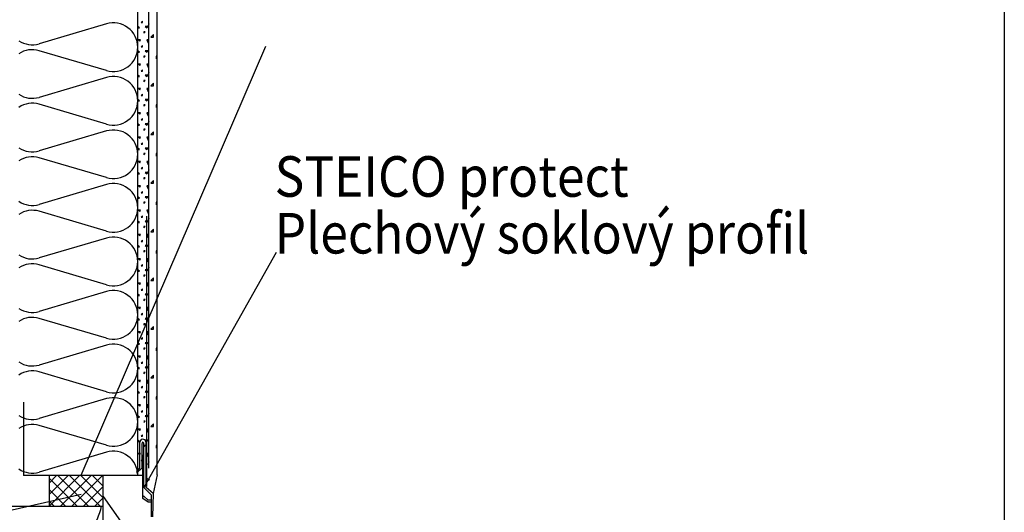
# Model space of a CAD drawing. Extents: x 1 to 1.182, y 1 to 1.271.
# Drawn here: x 1.121 to 1.182, y 1.111 to 1.142 of the extents above; entities that cross this region are included whole.
import ezdxf

# ---------------------------------------------------------------- set-up
doc = ezdxf.new("R2010")
doc.units = 0
doc.header["$LTSCALE"] = 0.25
doc.header["$MEASUREMENT"] = 0
doc.linetypes.add('GROB_GESTRICHELT', pattern=[1, 0.5, -0.5])
for name, color, linetype in [('APUPROFILE', 7, 'CONTINUOUS'), ('DHPSystem', 7, 'CONTINUOUS'), ('DLIN', 7, 'CONTINUOUS'), ('Fllung', 7, 'CONTINUOUS'), ('GLIN', 7, 'CONTINUOUS'), ('TEXT', 7, 'CONTINUOUS')]:
    doc.layers.add(name, color=color, linetype=linetype)
doc.styles.get("Standard").update_dxf_attribs({"font": 'arial.ttf'})

# ---------------------------------------------------------------- blocks, each defined once
blk = doc.blocks.new('*HATCH122')
at = {"layer": 'Fllung', "color": 7, "linetype": 'Continuous'}
for p, q in [((1.12663, 1.141479999999999), (1.122481999999999, 1.140252999999999)), ((1.12663, 1.138603), (1.122481999999999, 1.139829999999999)), ((1.12663, 1.138179999999999), (1.122481999999999, 1.136953)), ((1.12663, 1.135303), (1.122481999999999, 1.136529999999999)), ((1.12663, 1.134879999999999), (1.122481999999999, 1.133653)), ((1.12663, 1.132003), (1.122481999999999, 1.133229999999999)), ((1.12663, 1.13158), (1.122481999999999, 1.130353)), ((1.12663, 1.128703), (1.122481999999999, 1.129929999999999)), ((1.12663, 1.128279999999999), (1.122481999999999, 1.127053)), ((1.12663, 1.125403), (1.122481999999999, 1.12663)), ((1.12663, 1.124979999999999), (1.122481999999999, 1.123753)), ((1.12663, 1.122103), (1.122481999999999, 1.123329999999999)), ((1.12663, 1.12168), (1.122481999999999, 1.120453)), ((1.12663, 1.118802999999999), (1.122481999999999, 1.120029999999999)), ((1.12663, 1.118379999999999), (1.122481999999999, 1.117153)), ((1.12663, 1.115503), (1.122481999999999, 1.11673)), ((1.12663, 1.115079999999999), (1.122481999999999, 1.113852999999999))]:
    blk.add_line(p, q, dxfattribs=at)
at = {"layer": 'Fllung', "color": 7}
for centre, start, end in [((1.127054999999999, 1.140041999999999), 0, 106.477309), ((1.122056999999999, 1.141691999999999), 236.152952, 286.477309), ((1.122056999999999, 1.138392), 73.52269100000001, 123.847048), ((1.127054999999999, 1.140041999999999), 253.522691, 360), ((1.127054999999999, 1.136741999999999), 0, 106.477309), ((1.122056999999999, 1.138392), 236.152952, 286.477309), ((1.127054999999999, 1.136741999999999), 253.522691, 360), ((1.122056999999999, 1.135091999999999), 73.52269100000001, 123.847048), ((1.127054999999999, 1.133442), 0, 106.477309), ((1.122056999999999, 1.135091999999999), 236.152952, 286.477309), ((1.122056999999999, 1.131791999999999), 73.52269100000001, 123.847048), ((1.127054999999999, 1.133442), 253.522691, 360), ((1.127054999999999, 1.130141999999999), 0, 106.477309), ((1.122056999999999, 1.131791999999999), 236.152952, 286.477309), ((1.127054999999999, 1.130141999999999), 253.522691, 360), ((1.122056999999999, 1.128492), 73.52269100000001, 123.847048), ((1.127054999999999, 1.126841999999999), 0, 106.477309), ((1.122056999999999, 1.128492), 236.152952, 286.477309), ((1.122056999999999, 1.125191999999999), 73.52269100000001, 123.847048), ((1.127054999999999, 1.126841999999999), 253.522691, 360), ((1.127054999999999, 1.123542), 0, 106.477309), ((1.122056999999999, 1.125191999999999), 236.152952, 286.477309), ((1.122056999999999, 1.121892), 73.52269100000001, 123.847048), ((1.127054999999999, 1.123542), 253.522691, 360), ((1.127054999999999, 1.120241999999999), 0, 106.477309), ((1.122056999999999, 1.121892), 236.152952, 286.477309), ((1.122056999999999, 1.118592), 73.52269100000001, 123.847048), ((1.127054999999999, 1.120241999999999), 253.522691, 360), ((1.127054999999999, 1.116942), 0, 106.477309), ((1.122056999999999, 1.118592), 236.152952, 286.477309), ((1.122056999999999, 1.115291999999999), 73.52269100000001, 123.847048), ((1.127054999999999, 1.116942), 253.522691, 360), ((1.127054999999999, 1.113642), 0, 106.477309), ((1.122056999999999, 1.115291999999999), 236.152952, 286.477309)]:
    blk.add_arc(centre, 0.0015, start, end, dxfattribs=at)
blk = doc.blocks.new('*HATCH233')
at = {"layer": 'Fllung', "color": 7, "linetype": 'Continuous'}
for p, q in [((1.129195999999999, 1.141329999999999), (1.129261999999999, 1.141496999999999)), ((1.129261999999999, 1.141496999999999), (1.129220999999999, 1.141496999999999)), ((1.129529, 1.14083), (1.129361999999999, 1.140663999999999)), ((1.129361999999999, 1.140663999999999), (1.129529, 1.140663999999999)), ((1.129529, 1.140663999999999), (1.129529, 1.14083)), ((1.129754999999999, 1.139496999999999), (1.129695999999999, 1.139496999999999)), ((1.129695999999999, 1.139496999999999), (1.129695999999999, 1.139329999999999)), ((1.129695999999999, 1.139329999999999), (1.129754999999999, 1.139389999999999)), ((1.129195999999999, 1.138329999999999), (1.129261999999999, 1.138496999999999)), ((1.129261999999999, 1.138496999999999), (1.129220999999999, 1.138496999999999)), ((1.129529, 1.137829999999999), (1.129361999999999, 1.137664)), ((1.129361999999999, 1.137664), (1.129529, 1.137664)), ((1.129529, 1.137664), (1.129529, 1.137829999999999)), ((1.129754999999999, 1.136496999999999), (1.129695999999999, 1.136496999999999)), ((1.129695999999999, 1.136496999999999), (1.129695999999999, 1.136329999999999)), ((1.129695999999999, 1.136329999999999), (1.129754999999999, 1.13639)), ((1.129195999999999, 1.135329999999999), (1.129261999999999, 1.135496999999999)), ((1.129261999999999, 1.135496999999999), (1.129220999999999, 1.135496999999999)), ((1.129529, 1.13483), (1.129361999999999, 1.134663999999999)), ((1.129361999999999, 1.134663999999999), (1.129529, 1.134663999999999)), ((1.129529, 1.134663999999999), (1.129529, 1.13483)), ((1.129754999999999, 1.133496999999999), (1.129695999999999, 1.133496999999999)), ((1.129695999999999, 1.133496999999999), (1.129695999999999, 1.133329999999999)), ((1.129695999999999, 1.133329999999999), (1.129754999999999, 1.133389999999999)), ((1.129195999999999, 1.132329999999999), (1.129261999999999, 1.132496999999999)), ((1.129261999999999, 1.132496999999999), (1.129220999999999, 1.132496999999999)), ((1.129529, 1.131829999999999), (1.129361999999999, 1.131664)), ((1.129361999999999, 1.131664), (1.129529, 1.131664)), ((1.129529, 1.131664), (1.129529, 1.131829999999999)), ((1.129754999999999, 1.130496999999999), (1.129695999999999, 1.130496999999999)), ((1.129695999999999, 1.130496999999999), (1.129695999999999, 1.130329999999999)), ((1.129695999999999, 1.130329999999999), (1.129754999999999, 1.13039)), ((1.129195999999999, 1.129329999999999), (1.129261999999999, 1.129496999999999)), ((1.129261999999999, 1.129496999999999), (1.129220999999999, 1.129496999999999)), ((1.129529, 1.12883), (1.129361999999999, 1.128663999999999)), ((1.129529, 1.128663999999999), (1.129529, 1.12883)), ((1.129361999999999, 1.128663999999999), (1.129529, 1.128663999999999)), ((1.129754999999999, 1.127496999999999), (1.129695999999999, 1.127496999999999)), ((1.129695999999999, 1.127496999999999), (1.129695999999999, 1.127329999999999)), ((1.129695999999999, 1.127329999999999), (1.129754999999999, 1.127389999999999)), ((1.129195999999999, 1.126329999999999), (1.129261999999999, 1.126496999999999)), ((1.129261999999999, 1.126496999999999), (1.129220999999999, 1.126496999999999)), ((1.129529, 1.125829999999999), (1.129361999999999, 1.125663999999999)), ((1.129529, 1.125663999999999), (1.129529, 1.125829999999999)), ((1.129361999999999, 1.125663999999999), (1.129529, 1.125663999999999)), ((1.129754999999999, 1.124496999999999), (1.129695999999999, 1.124496999999999)), ((1.129695999999999, 1.124496999999999), (1.129695999999999, 1.124329999999999)), ((1.129695999999999, 1.124329999999999), (1.129754999999999, 1.12439)), ((1.129195999999999, 1.123329999999999), (1.129261999999999, 1.123496999999999)), ((1.129261999999999, 1.123496999999999), (1.129220999999999, 1.123496999999999)), ((1.129529, 1.122829999999999), (1.129361999999999, 1.122663999999999)), ((1.129529, 1.122663999999999), (1.129529, 1.122829999999999)), ((1.129361999999999, 1.122663999999999), (1.129529, 1.122663999999999)), ((1.129754999999999, 1.121496999999999), (1.129695999999999, 1.121496999999999)), ((1.129695999999999, 1.121496999999999), (1.129695999999999, 1.121329999999999)), ((1.129695999999999, 1.121329999999999), (1.129754999999999, 1.121389999999999)), ((1.129195999999999, 1.120329999999999), (1.129261999999999, 1.120496999999999)), ((1.129261999999999, 1.120496999999999), (1.129220999999999, 1.120496999999999)), ((1.129529, 1.119829999999999), (1.129361999999999, 1.119663999999999)), ((1.129529, 1.119663999999999), (1.129529, 1.119829999999999)), ((1.129361999999999, 1.119663999999999), (1.129529, 1.119663999999999)), ((1.129754999999999, 1.118496999999999), (1.129695999999999, 1.118496999999999)), ((1.129695999999999, 1.118496999999999), (1.129695999999999, 1.118329999999999)), ((1.129695999999999, 1.118329999999999), (1.129754999999999, 1.118389999999999)), ((1.129195999999999, 1.117329999999999), (1.129261999999999, 1.117496999999999)), ((1.129261999999999, 1.117496999999999), (1.129220999999999, 1.117496999999999)), ((1.129529, 1.116829999999999), (1.129361999999999, 1.116663999999999)), ((1.129529, 1.116663999999999), (1.129529, 1.116829999999999)), ((1.129361999999999, 1.116663999999999), (1.129529, 1.116663999999999)), ((1.129754999999999, 1.115496999999999), (1.129695999999999, 1.115496999999999)), ((1.129695999999999, 1.115496999999999), (1.129695999999999, 1.115329999999999)), ((1.129695999999999, 1.115329999999999), (1.129754999999999, 1.115389999999999)), ((1.129195999999999, 1.114329999999999), (1.129261999999999, 1.114496999999999)), ((1.129261999999999, 1.114496999999999), (1.129220999999999, 1.114496999999999))]:
    blk.add_line(p, q, dxfattribs=at)
blk = doc.blocks.new('*HATCH344')
at = {"layer": 'Fllung', "color": 7, "linetype": 'Continuous'}
for p, q in [((1.128859, 1.141656999999999), (1.128776, 1.141574)), ((1.128859, 1.141574), (1.128859, 1.141656999999999)), ((1.128525999999999, 1.141240999999999), (1.128659, 1.141240999999999)), ((1.128659, 1.141240999999999), (1.128559, 1.141324)), ((1.128776, 1.141574), (1.128859, 1.141574)), ((1.128943, 1.140906999999999), (1.129026, 1.140991)), ((1.129026, 1.140991), (1.128943, 1.140991)), ((1.128943, 1.140991), (1.128943, 1.140906999999999)), ((1.129026, 1.141324), (1.129108999999999, 1.141240999999999)), ((1.129193, 1.141324), (1.129026, 1.141324)), ((1.129108999999999, 1.141240999999999), (1.129193, 1.141324)), ((1.128608999999999, 1.140490999999999), (1.128692999999999, 1.140406999999999)), ((1.128726, 1.140490999999999), (1.128608999999999, 1.140490999999999)), ((1.128692999999999, 1.140406999999999), (1.128726, 1.140490999999999)), ((1.129108999999999, 1.140490999999999), (1.129193, 1.140323999999999)), ((1.129193, 1.140490999999999), (1.129108999999999, 1.140490999999999)), ((1.129193, 1.140323999999999), (1.129193, 1.140490999999999)), ((1.128659, 1.139740999999999), (1.128559, 1.139823999999999)), ((1.128859, 1.140156999999999), (1.128776, 1.140074)), ((1.128776, 1.140074), (1.128859, 1.140074)), ((1.128859, 1.140074), (1.128859, 1.140156999999999)), ((1.129026, 1.139823999999999), (1.129108999999999, 1.139740999999999)), ((1.129193, 1.139823999999999), (1.129026, 1.139823999999999)), ((1.129108999999999, 1.139740999999999), (1.129193, 1.139823999999999)), ((1.128525999999999, 1.139740999999999), (1.128659, 1.139740999999999)), ((1.128943, 1.139407), (1.129026, 1.139491)), ((1.129026, 1.139491), (1.128943, 1.139491)), ((1.128943, 1.139491), (1.128943, 1.139407)), ((1.128608999999999, 1.138991), (1.128692999999999, 1.138906999999999)), ((1.128726, 1.138991), (1.128608999999999, 1.138991)), ((1.128692999999999, 1.138906999999999), (1.128726, 1.138991)), ((1.128859, 1.138657), (1.128776, 1.138573999999999)), ((1.128776, 1.138573999999999), (1.128859, 1.138573999999999)), ((1.128859, 1.138573999999999), (1.128859, 1.138657)), ((1.129108999999999, 1.138991), (1.129193, 1.138824)), ((1.129193, 1.138991), (1.129108999999999, 1.138991)), ((1.129193, 1.138824), (1.129193, 1.138991)), ((1.128525999999999, 1.138241), (1.128659, 1.138241)), ((1.128659, 1.138241), (1.128559, 1.138323999999999)), ((1.128943, 1.137907), (1.129026, 1.137990999999999)), ((1.129026, 1.137990999999999), (1.128943, 1.137990999999999)), ((1.128943, 1.137990999999999), (1.128943, 1.137907)), ((1.129026, 1.138323999999999), (1.129108999999999, 1.138241)), ((1.129193, 1.138323999999999), (1.129026, 1.138323999999999)), ((1.129108999999999, 1.138241), (1.129193, 1.138323999999999)), ((1.128608999999999, 1.137491), (1.128692999999999, 1.137407)), ((1.128726, 1.137491), (1.128608999999999, 1.137491)), ((1.128692999999999, 1.137407), (1.128726, 1.137491)), ((1.129108999999999, 1.137491), (1.129193, 1.137324)), ((1.129193, 1.137491), (1.129108999999999, 1.137491)), ((1.129193, 1.137324), (1.129193, 1.137491)), ((1.128525999999999, 1.136741), (1.128659, 1.136741)), ((1.128659, 1.136741), (1.128559, 1.136824)), ((1.128859, 1.137156999999999), (1.128776, 1.137073999999999)), ((1.128776, 1.137073999999999), (1.128859, 1.137073999999999)), ((1.128859, 1.137073999999999), (1.128859, 1.137156999999999)), ((1.129026, 1.136824), (1.129108999999999, 1.136741)), ((1.129193, 1.136824), (1.129026, 1.136824)), ((1.129108999999999, 1.136741), (1.129193, 1.136824)), ((1.128943, 1.136406999999999), (1.129026, 1.136490999999999)), ((1.129026, 1.136490999999999), (1.128943, 1.136490999999999)), ((1.128943, 1.136490999999999), (1.128943, 1.136406999999999)), ((1.128608999999999, 1.135990999999999), (1.128692999999999, 1.135907)), ((1.128726, 1.135990999999999), (1.128608999999999, 1.135990999999999)), ((1.128692999999999, 1.135907), (1.128726, 1.135990999999999)), ((1.128859, 1.135656999999999), (1.128776, 1.135574)), ((1.128776, 1.135574), (1.128859, 1.135574)), ((1.128859, 1.135574), (1.128859, 1.135656999999999)), ((1.129108999999999, 1.135990999999999), (1.129193, 1.135823999999999)), ((1.129193, 1.135990999999999), (1.129108999999999, 1.135990999999999)), ((1.129193, 1.135823999999999), (1.129193, 1.135990999999999)), ((1.128525999999999, 1.135240999999999), (1.128659, 1.135240999999999)), ((1.128659, 1.135240999999999), (1.128559, 1.135323999999999)), ((1.128943, 1.134906999999999), (1.129026, 1.134991)), ((1.129026, 1.134991), (1.128943, 1.134991)), ((1.128943, 1.134991), (1.128943, 1.134906999999999)), ((1.129026, 1.135323999999999), (1.129108999999999, 1.135240999999999)), ((1.129193, 1.135323999999999), (1.129026, 1.135323999999999)), ((1.129108999999999, 1.135240999999999), (1.129193, 1.135323999999999)), ((1.128608999999999, 1.134490999999999), (1.128692999999999, 1.134406999999999)), ((1.128726, 1.134490999999999), (1.128608999999999, 1.134490999999999)), ((1.128692999999999, 1.134406999999999), (1.128726, 1.134490999999999)), ((1.129108999999999, 1.134490999999999), (1.129193, 1.134323999999999)), ((1.129193, 1.134490999999999), (1.129108999999999, 1.134490999999999)), ((1.129193, 1.134323999999999), (1.129193, 1.134490999999999)), ((1.128525999999999, 1.133740999999999), (1.128659, 1.133740999999999)), ((1.128659, 1.133740999999999), (1.128559, 1.133823999999999)), ((1.128859, 1.134157), (1.128776, 1.134074)), ((1.128776, 1.134074), (1.128859, 1.134074)), ((1.128859, 1.134074), (1.128859, 1.134157)), ((1.129026, 1.133823999999999), (1.129108999999999, 1.133740999999999)), ((1.129193, 1.133823999999999), (1.129026, 1.133823999999999)), ((1.129108999999999, 1.133740999999999), (1.129193, 1.133823999999999)), ((1.128943, 1.133407), (1.129026, 1.133491)), ((1.129026, 1.133491), (1.128943, 1.133491)), ((1.128943, 1.133491), (1.128943, 1.133407)), ((1.128608999999999, 1.132991), (1.128692999999999, 1.132906999999999)), ((1.128726, 1.132991), (1.128608999999999, 1.132991)), ((1.128692999999999, 1.132906999999999), (1.128726, 1.132991)), ((1.128859, 1.132657), (1.128776, 1.132573999999999)), ((1.128776, 1.132573999999999), (1.128859, 1.132573999999999)), ((1.128859, 1.132573999999999), (1.128859, 1.132657)), ((1.129108999999999, 1.132991), (1.129193, 1.132824)), ((1.129193, 1.132991), (1.129108999999999, 1.132991)), ((1.129193, 1.132824), (1.129193, 1.132991)), ((1.128525999999999, 1.132241), (1.128659, 1.132241)), ((1.128659, 1.132241), (1.128559, 1.132323999999999)), ((1.128943, 1.131906999999999), (1.129026, 1.131990999999999)), ((1.129026, 1.131990999999999), (1.128943, 1.131990999999999)), ((1.128943, 1.131990999999999), (1.128943, 1.131906999999999)), ((1.129026, 1.132323999999999), (1.129108999999999, 1.132241)), ((1.129193, 1.132323999999999), (1.129026, 1.132323999999999)), ((1.129108999999999, 1.132241), (1.129193, 1.132323999999999)), ((1.128608999999999, 1.131491), (1.128692999999999, 1.131407)), ((1.128726, 1.131491), (1.128608999999999, 1.131491)), ((1.128692999999999, 1.131407), (1.128726, 1.131491)), ((1.129108999999999, 1.131491), (1.129193, 1.131323999999999)), ((1.129193, 1.131491), (1.129108999999999, 1.131491)), ((1.129193, 1.131323999999999), (1.129193, 1.131491)), ((1.128525999999999, 1.130740999999999), (1.128659, 1.130740999999999)), ((1.128659, 1.130740999999999), (1.128559, 1.130824)), ((1.128859, 1.131156999999999), (1.128776, 1.131073999999999)), ((1.128776, 1.131073999999999), (1.128859, 1.131073999999999)), ((1.128859, 1.131073999999999), (1.128859, 1.131156999999999)), ((1.129026, 1.130824), (1.129108999999999, 1.130740999999999)), ((1.129193, 1.130824), (1.129026, 1.130824)), ((1.129108999999999, 1.130740999999999), (1.129193, 1.130824)), ((1.128943, 1.130406999999999), (1.129026, 1.130490999999999)), ((1.129026, 1.130490999999999), (1.128943, 1.130490999999999)), ((1.128943, 1.130490999999999), (1.128943, 1.130406999999999)), ((1.128608999999999, 1.129990999999999), (1.128692999999999, 1.129906999999999)), ((1.128726, 1.129990999999999), (1.128608999999999, 1.129990999999999)), ((1.128692999999999, 1.129906999999999), (1.128726, 1.129990999999999)), ((1.128859, 1.129656999999999), (1.128776, 1.129574)), ((1.128776, 1.129574), (1.128859, 1.129574)), ((1.128859, 1.129574), (1.128859, 1.129656999999999)), ((1.129108999999999, 1.129990999999999), (1.129193, 1.129823999999999)), ((1.129193, 1.129990999999999), (1.129108999999999, 1.129990999999999)), ((1.129193, 1.129823999999999), (1.129193, 1.129990999999999)), ((1.128525999999999, 1.129240999999999), (1.128659, 1.129240999999999)), ((1.128659, 1.129240999999999), (1.128559, 1.129323999999999)), ((1.128943, 1.128906999999999), (1.129026, 1.128991)), ((1.129026, 1.128991), (1.128943, 1.128991)), ((1.128943, 1.128991), (1.128943, 1.128906999999999)), ((1.129026, 1.129323999999999), (1.129108999999999, 1.129240999999999)), ((1.129193, 1.129323999999999), (1.129026, 1.129323999999999)), ((1.129108999999999, 1.129240999999999), (1.129193, 1.129323999999999)), ((1.128608999999999, 1.128490999999999), (1.128692999999999, 1.128406999999999)), ((1.128726, 1.128490999999999), (1.128608999999999, 1.128490999999999)), ((1.128692999999999, 1.128406999999999), (1.128726, 1.128490999999999)), ((1.129108999999999, 1.128490999999999), (1.129193, 1.128323999999999)), ((1.129193, 1.128490999999999), (1.129108999999999, 1.128490999999999)), ((1.129193, 1.128323999999999), (1.129193, 1.128490999999999)), ((1.128525999999999, 1.127740999999999), (1.128659, 1.127740999999999)), ((1.128659, 1.127740999999999), (1.128559, 1.127823999999999)), ((1.128859, 1.128157), (1.128776, 1.128074)), ((1.128776, 1.128074), (1.128859, 1.128074)), ((1.128859, 1.128074), (1.128859, 1.128157)), ((1.129026, 1.127823999999999), (1.129108999999999, 1.127740999999999)), ((1.129193, 1.127823999999999), (1.129026, 1.127823999999999)), ((1.129108999999999, 1.127740999999999), (1.129193, 1.127823999999999)), ((1.128943, 1.127407), (1.129026, 1.127491)), ((1.129026, 1.127491), (1.128943, 1.127491)), ((1.128943, 1.127491), (1.128943, 1.127407)), ((1.128608999999999, 1.126991), (1.128692999999999, 1.126906999999999)), ((1.128726, 1.126991), (1.128608999999999, 1.126991)), ((1.128692999999999, 1.126906999999999), (1.128726, 1.126991)), ((1.128859, 1.126657), (1.128776, 1.126573999999999)), ((1.128776, 1.126573999999999), (1.128859, 1.126573999999999)), ((1.128859, 1.126573999999999), (1.128859, 1.126657)), ((1.129108999999999, 1.126991), (1.129193, 1.126824)), ((1.129193, 1.126991), (1.129108999999999, 1.126991)), ((1.129193, 1.126824), (1.129193, 1.126991)), ((1.128525999999999, 1.126241), (1.128659, 1.126241)), ((1.128659, 1.126241), (1.128559, 1.126323999999999)), ((1.128943, 1.125906999999999), (1.129026, 1.125990999999999)), ((1.129026, 1.125990999999999), (1.128943, 1.125990999999999)), ((1.128943, 1.125990999999999), (1.128943, 1.125906999999999)), ((1.129026, 1.126323999999999), (1.129108999999999, 1.126241)), ((1.129193, 1.126323999999999), (1.129026, 1.126323999999999)), ((1.129108999999999, 1.126241), (1.129193, 1.126323999999999)), ((1.128608999999999, 1.125491), (1.128692999999999, 1.125407)), ((1.128726, 1.125491), (1.128608999999999, 1.125491)), ((1.128692999999999, 1.125407), (1.128726, 1.125491)), ((1.129108999999999, 1.125491), (1.129193, 1.125323999999999)), ((1.129193, 1.125491), (1.129108999999999, 1.125491)), ((1.129193, 1.125323999999999), (1.129193, 1.125491)), ((1.128525999999999, 1.124740999999999), (1.128659, 1.124740999999999)), ((1.128659, 1.124740999999999), (1.128559, 1.124824)), ((1.128859, 1.125156999999999), (1.128776, 1.125073999999999)), ((1.128776, 1.125073999999999), (1.128859, 1.125073999999999)), ((1.128859, 1.125073999999999), (1.128859, 1.125156999999999)), ((1.129026, 1.124824), (1.129108999999999, 1.124740999999999)), ((1.129193, 1.124824), (1.129026, 1.124824)), ((1.129108999999999, 1.124740999999999), (1.129193, 1.124824)), ((1.128608999999999, 1.123990999999999), (1.128692999999999, 1.123906999999999)), ((1.128726, 1.123990999999999), (1.128608999999999, 1.123990999999999)), ((1.128692999999999, 1.123906999999999), (1.128726, 1.123990999999999)), ((1.128943, 1.124406999999999), (1.129026, 1.124490999999999)), ((1.129026, 1.124490999999999), (1.128943, 1.124490999999999)), ((1.128943, 1.124490999999999), (1.128943, 1.124406999999999)), ((1.129108999999999, 1.123990999999999), (1.129193, 1.123823999999999)), ((1.129193, 1.123990999999999), (1.129108999999999, 1.123990999999999)), ((1.129193, 1.123823999999999), (1.129193, 1.123990999999999)), ((1.128859, 1.123656999999999), (1.128776, 1.123574)), ((1.128776, 1.123574), (1.128859, 1.123574)), ((1.128859, 1.123574), (1.128859, 1.123656999999999)), ((1.128525999999999, 1.123240999999999), (1.128659, 1.123240999999999)), ((1.128659, 1.123240999999999), (1.128559, 1.123323999999999)), ((1.128943, 1.122906999999999), (1.129026, 1.122991)), ((1.129026, 1.122991), (1.128943, 1.122991)), ((1.128943, 1.122991), (1.128943, 1.122906999999999)), ((1.129026, 1.123323999999999), (1.129108999999999, 1.123240999999999)), ((1.129193, 1.123323999999999), (1.129026, 1.123323999999999)), ((1.129108999999999, 1.123240999999999), (1.129193, 1.123323999999999)), ((1.128608999999999, 1.122490999999999), (1.128692999999999, 1.122406999999999)), ((1.128726, 1.122490999999999), (1.128608999999999, 1.122490999999999)), ((1.128692999999999, 1.122406999999999), (1.128726, 1.122490999999999)), ((1.128859, 1.122157), (1.128776, 1.122074)), ((1.128859, 1.122074), (1.128859, 1.122157)), ((1.129108999999999, 1.122490999999999), (1.129193, 1.122323999999999)), ((1.129193, 1.122490999999999), (1.129108999999999, 1.122490999999999)), ((1.129193, 1.122323999999999), (1.129193, 1.122490999999999)), ((1.128525999999999, 1.121740999999999), (1.128659, 1.121740999999999)), ((1.128659, 1.121740999999999), (1.128559, 1.121823999999999)), ((1.128776, 1.122074), (1.128859, 1.122074)), ((1.129026, 1.121823999999999), (1.129108999999999, 1.121740999999999)), ((1.129193, 1.121823999999999), (1.129026, 1.121823999999999)), ((1.129108999999999, 1.121740999999999), (1.129193, 1.121823999999999)), ((1.128608999999999, 1.120991), (1.128692999999999, 1.120906999999999)), ((1.128726, 1.120991), (1.128608999999999, 1.120991)), ((1.128692999999999, 1.120906999999999), (1.128726, 1.120991)), ((1.128943, 1.121407), (1.129026, 1.121491)), ((1.129026, 1.121491), (1.128943, 1.121491)), ((1.128943, 1.121491), (1.128943, 1.121407)), ((1.129108999999999, 1.120991), (1.129193, 1.120824)), ((1.129193, 1.120991), (1.129108999999999, 1.120991)), ((1.129193, 1.120824), (1.129193, 1.120991)), ((1.128859, 1.120657), (1.128776, 1.120573999999999)), ((1.128776, 1.120573999999999), (1.128859, 1.120573999999999)), ((1.128859, 1.120573999999999), (1.128859, 1.120657)), ((1.128525999999999, 1.120241), (1.128659, 1.120241)), ((1.128659, 1.120241), (1.128559, 1.120323999999999)), ((1.128943, 1.119906999999999), (1.129026, 1.119990999999999)), ((1.129026, 1.119990999999999), (1.128943, 1.119990999999999)), ((1.128943, 1.119990999999999), (1.128943, 1.119906999999999)), ((1.129026, 1.120323999999999), (1.129108999999999, 1.120241)), ((1.129193, 1.120323999999999), (1.129026, 1.120323999999999)), ((1.129108999999999, 1.120241), (1.129193, 1.120323999999999)), ((1.128608999999999, 1.119491), (1.128692999999999, 1.119407)), ((1.128726, 1.119491), (1.128608999999999, 1.119491)), ((1.128692999999999, 1.119407), (1.128726, 1.119491)), ((1.128859, 1.119156999999999), (1.128776, 1.119073999999999)), ((1.128859, 1.119073999999999), (1.128859, 1.119156999999999)), ((1.129108999999999, 1.119491), (1.129193, 1.119323999999999)), ((1.129193, 1.119491), (1.129108999999999, 1.119491)), ((1.129193, 1.119323999999999), (1.129193, 1.119491)), ((1.128525999999999, 1.118740999999999), (1.128659, 1.118740999999999)), ((1.128659, 1.118740999999999), (1.128559, 1.118824)), ((1.128776, 1.119073999999999), (1.128859, 1.119073999999999)), ((1.129026, 1.118824), (1.129108999999999, 1.118740999999999)), ((1.129193, 1.118824), (1.129026, 1.118824)), ((1.129108999999999, 1.118740999999999), (1.129193, 1.118824)), ((1.128608999999999, 1.117990999999999), (1.128692999999999, 1.117906999999999)), ((1.128726, 1.117990999999999), (1.128608999999999, 1.117990999999999)), ((1.128692999999999, 1.117906999999999), (1.128726, 1.117990999999999)), ((1.128943, 1.118406999999999), (1.129026, 1.118490999999999)), ((1.129026, 1.118490999999999), (1.128943, 1.118490999999999)), ((1.128943, 1.118490999999999), (1.128943, 1.118406999999999)), ((1.129108999999999, 1.117990999999999), (1.129193, 1.117823999999999)), ((1.129193, 1.117990999999999), (1.129108999999999, 1.117990999999999)), ((1.129193, 1.117823999999999), (1.129193, 1.117990999999999)), ((1.128659, 1.117240999999999), (1.128559, 1.117323999999999)), ((1.128859, 1.117656999999999), (1.128776, 1.117574)), ((1.128776, 1.117574), (1.128859, 1.117574)), ((1.128859, 1.117574), (1.128859, 1.117656999999999)), ((1.129026, 1.117323999999999), (1.129108999999999, 1.117240999999999)), ((1.129193, 1.117323999999999), (1.129026, 1.117323999999999)), ((1.129108999999999, 1.117240999999999), (1.129193, 1.117323999999999)), ((1.128525999999999, 1.117240999999999), (1.128659, 1.117240999999999)), ((1.128943, 1.116906999999999), (1.129026, 1.116991)), ((1.129026, 1.116991), (1.128943, 1.116991)), ((1.128608999999999, 1.116490999999999), (1.128692999999999, 1.116406999999999)), ((1.128726, 1.116490999999999), (1.128608999999999, 1.116490999999999)), ((1.128692999999999, 1.116406999999999), (1.128726, 1.116490999999999)), ((1.128859, 1.116157), (1.128776, 1.116074)), ((1.128859, 1.116074), (1.128859, 1.116157)), ((1.129108999999999, 1.116490999999999), (1.129193, 1.116323999999999)), ((1.129193, 1.116490999999999), (1.129108999999999, 1.116490999999999)), ((1.129193, 1.116323999999999), (1.129193, 1.116490999999999)), ((1.128525999999999, 1.115741), (1.128659, 1.115741)), ((1.128659, 1.115741), (1.128559, 1.115823999999999)), ((1.128776, 1.116074), (1.128859, 1.116074)), ((1.128943, 1.115407), (1.129026, 1.115491)), ((1.129026, 1.115491), (1.128943, 1.115491)), ((1.129026, 1.115823999999999), (1.129108999999999, 1.115741)), ((1.129193, 1.115823999999999), (1.129026, 1.115823999999999)), ((1.129108999999999, 1.115741), (1.129193, 1.115823999999999)), ((1.128608999999999, 1.114991), (1.128692999999999, 1.114906999999999)), ((1.128726, 1.114991), (1.128608999999999, 1.114991)), ((1.128692999999999, 1.114906999999999), (1.128726, 1.114991)), ((1.129108999999999, 1.114991), (1.129193, 1.114824)), ((1.129193, 1.114991), (1.129108999999999, 1.114991)), ((1.129193, 1.114824), (1.129193, 1.114991)), ((1.128859, 1.114657), (1.128776, 1.114573999999999)), ((1.128776, 1.114573999999999), (1.128859, 1.114573999999999)), ((1.128859, 1.114573999999999), (1.128859, 1.114657))]:
    blk.add_line(p, q, dxfattribs=at)
blk = doc.blocks.new('*HATCH455')
at = {"layer": 'Fllung', "color": 7, "linetype": 'Continuous'}
for p, q in [((1.121287999999999, 1.108783), (1.11124, 1.111754)), ((1.121287999999999, 1.107654999999999), (1.110222999999999, 1.104382999999999)), ((1.121287999999999, 1.099982999999999), (1.110222999999999, 1.103254999999999)), ((1.121287999999999, 1.098854999999999), (1.110222999999999, 1.095582999999999)), ((1.121287999999999, 1.091183), (1.110222999999999, 1.094454999999999)), ((1.121287999999999, 1.090054999999999), (1.110222999999999, 1.086783)), ((1.121287999999999, 1.082383), (1.110222999999999, 1.085655)), ((1.121287999999999, 1.081254999999999), (1.110222999999999, 1.077982999999999)), ((1.121287999999999, 1.073582999999999), (1.110222999999999, 1.076854999999999)), ((1.121287999999999, 1.072454999999999), (1.110222999999999, 1.069182999999999)), ((1.121287999999999, 1.064783), (1.110222999999999, 1.068054999999999)), ((1.121287999999999, 1.063655), (1.110222999999999, 1.060383)), ((1.121287999999999, 1.055982999999999), (1.110222999999999, 1.059254999999999)), ((1.121287999999999, 1.054854999999999), (1.110222999999999, 1.051582999999999))]:
    blk.add_line(p, q, dxfattribs=at)
at = {"layer": 'Fllung', "color": 7}
for centre, start, end in [((1.109088999999999, 1.108219), 117.903954, 137.166572), ((1.122422, 1.112619), 253.5282, 347.51015), ((1.122422, 1.103819), 0, 106.4718), ((1.109088999999999, 1.108219), 222.833428, 286.4718), ((1.109088999999999, 1.099419), 73.5282, 137.166572), ((1.122422, 1.103819), 253.5282, 360), ((1.122422, 1.095018999999999), 0, 106.4718), ((1.109088999999999, 1.099419), 222.833428, 286.4718), ((1.122422, 1.095018999999999), 253.5282, 360), ((1.109088999999999, 1.090619), 73.5282, 137.166572), ((1.109088999999999, 1.090619), 140.772587, 180), ((1.109088999999999, 1.090619), 180, 286.4718), ((1.122422, 1.086219), 0, 106.4718), ((1.109088999999999, 1.081819), 73.5282, 180), ((1.122422, 1.086219), 253.5282, 360), ((1.109088999999999, 1.081819), 180, 286.4718), ((1.122422, 1.077419), 0, 106.4718), ((1.122422, 1.077419), 253.5282, 360), ((1.109088999999999, 1.073018999999999), 73.5282, 180), ((1.109088999999999, 1.073018999999999), 180, 286.4718), ((1.122422, 1.068618999999999), 0, 106.4718), ((1.109088999999999, 1.064219), 73.5282, 180), ((1.122422, 1.068618999999999), 253.5282, 360), ((1.109088999999999, 1.064219), 180, 286.4718), ((1.122422, 1.059819), 0, 106.4718), ((1.122422, 1.059819), 253.5282, 360), ((1.109088999999999, 1.055419), 73.5282, 180), ((1.109088999999999, 1.055419), 180, 286.4718), ((1.122422, 1.051019), 0, 106.4718)]:
    blk.add_arc(centre, 0.004, start, end, dxfattribs=at)

msp = doc.modelspace()

# ---------------------------------------------------------------- hatches: boundary and pattern name
at = {"layer": 'Fllung'}
h = msp.add_hatch(dxfattribs=at)
h.set_pattern_fill('NET', scale=0.004, angle=45, style=0)
h.set_pattern_definition([(45, (0, 0), (-0.000354, 0.000354), []), (135, (0, 0), (-0.000354, -0.000354), [])])
h.paths.add_polyline_path([(1.126422, 1.112345), (1.126420999999999, 1.113642), (1.123087999999999, 1.113642), (1.123087999999999, 1.111754), (1.126422, 1.111754), (1.126422, 1.111887)])

# ---------------------------------------------------------------- linework, layer by layer
at = {"layer": 'APUPROFILE', "color": 7, "linetype": 'GROB_GESTRICHELT'}
msp.add_line((1.129126, 1.112971999999999), (1.129126, 1.129638999999999), dxfattribs=at)
at = {"layer": 'APUPROFILE', "color": 7, "linetype": 'Continuous'}
for p, q in [((1.128769, 1.115854), (1.12867, 1.115701999999999)), ((1.12867, 1.115701999999999), (1.12867, 1.114102)), ((1.128867, 1.115874), (1.128769, 1.115854)), ((1.128820999999999, 1.115666999999999), (1.128803, 1.115569)), ((1.128803, 1.115569), (1.128803, 1.114102)), ((1.128862, 1.115688), (1.128820999999999, 1.115666999999999)), ((1.128924, 1.115636), (1.128862, 1.115688)), ((1.128986, 1.115837999999999), (1.128867, 1.115874)), ((1.128937, 1.115569), (1.128924, 1.115636)), ((1.128937, 1.112902), (1.128937, 1.115569)), ((1.12907, 1.115701999999999), (1.128986, 1.115837999999999)), ((1.12907, 1.112902), (1.12907, 1.115701999999999)), ((1.12867, 1.114102), (1.128473999999999, 1.113862999999999)), ((1.128520999999999, 1.113819), (1.128473999999999, 1.113862999999999)), ((1.128803, 1.114102), (1.128520999999999, 1.113819)), ((1.129407999999999, 1.11243), (1.128937, 1.112902)), ((1.129503, 1.112524999999999), (1.12907, 1.112902)), ((1.129503, 1.112524999999999), (1.129472999999999, 1.111097)), ((1.128875, 1.112230999999999), (1.128889999999999, 1.112338999999999)), ((1.129201, 1.111995), (1.128875, 1.112230999999999)), ((1.128935, 1.112363999999999), (1.128889999999999, 1.112338999999999)), ((1.129201, 1.112128), (1.128935, 1.112363999999999)), ((1.129377, 1.112131999999999), (1.129201, 1.112128)), ((1.129377, 1.111998), (1.129201, 1.111995)), ((1.129407999999999, 1.111097), (1.129407999999999, 1.11243))]:
    msp.add_line(p, q, dxfattribs=at)
msp.add_circle((1.129197999999999, 1.113395), 7e-05, dxfattribs=at)
at = {"layer": 'DLIN', "color": 7, "linetype": 'Continuous'}
for p, q in [((1.128554999999999, 1.113642), (1.128554999999999, 1.234879999999999)), ((1.129754999999999, 1.113688999999999), (1.129754999999999, 1.234879999999999)), ((1.129754999999999, 1.113688999999999), (1.129503, 1.112524999999999)), ((1.123087999999999, 1.113642), (1.123087999999999, 1.111754)), ((1.126420999999999, 1.111137), (1.126420999999999, 1.113642)), ((1.126420999999999, 1.111137), (1.126420999999999, 1.113642)), ((1.126422, 1.112345), (1.128021999999999, 1.110076999999999)), ((1.126422, 1.105501), (1.126422, 1.111887)), ((1.106154999999999, 1.111754), (1.126422, 1.111754))]:
    msp.add_line(p, q, dxfattribs=at)
at = {"layer": 'DLIN', "color": 7, "linetype": 'GROB_GESTRICHELT'}
msp.add_line((1.129220999999999, 1.234879999999999), (1.129220999999999, 1.114088999999999), dxfattribs=at)
at = {"layer": 'GLIN', "color": 7, "linetype": 'Continuous'}
msp.add_line((1.181999999999999, 1.270999999999999), (1.181999999999999, 1), dxfattribs=at)
at = {"layer": 'GLIN', "color": 3, "linetype": 'Continuous'}
for p, q in [((1.121519, 1.118164999999999), (1.121519, 1.113642)), ((1.128861, 1.11492), (1.128861, 1.112253)), ((1.128861, 1.113642), (1.121519, 1.113642))]:
    msp.add_line(p, q, dxfattribs=at)
at = {"layer": 'TEXT', "color": 7, "linetype": 'Continuous'}
for p, q in [((1.136433999999999, 1.140096999999999), (1.125040999999999, 1.113642)), ((1.137100999999999, 1.127383999999999), (1.128937, 1.112902)), ((1.125067999999999, 1.112478999999999), (1.023168, 1.089164))]:
    msp.add_line(p, q, dxfattribs=at)

# ---------------------------------------------------------------- block references
at = {"layer": 'DHPSystem', "color": 7, "linetype": 'Continuous'}
for name in ['*HATCH122', '*HATCH344', '*HATCH233', '*HATCH455']:
    msp.add_blockref(name, (0, 0), dxfattribs=at)

# ---------------------------------------------------------------- texts
at = {"layer": 'TEXT', "color": 7, "width": 0.9}
for s, p in [('STEICO protect ', (1.137, 1.130826)), ('Plechový soklový profil', (1.137, 1.127326))]:
    msp.add_text(s, height=0.0025, dxfattribs=at).set_placement(p)

doc.saveas('drawing.dxf')
